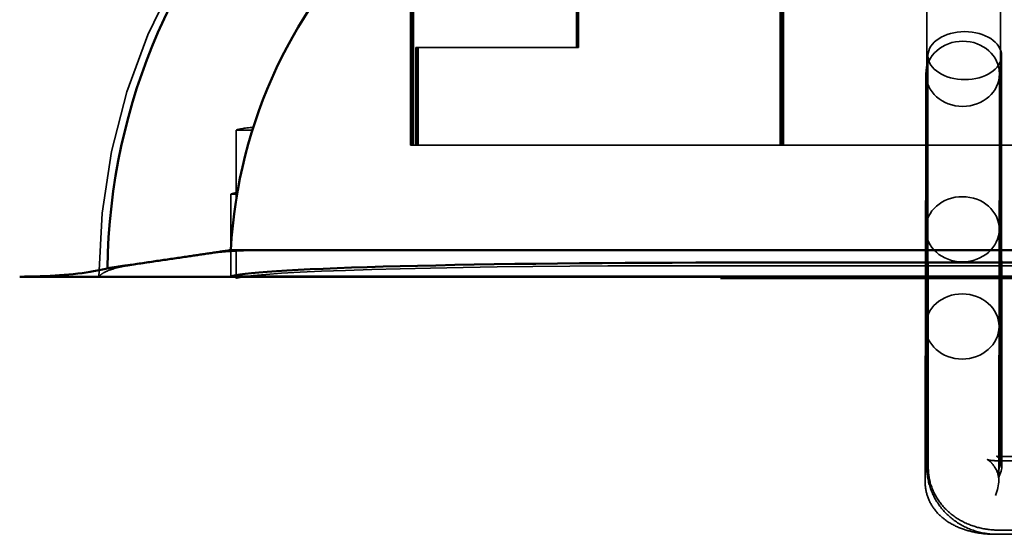
# Model space of a CAD drawing. Units: inches. Extents: x 0.05 to 2.15, y 0.02 to 1.67.
# Drawn here: x 1.31 to 1.35, y 0.71 to 0.73 of the extents above; entities that cross this region are included whole.
import ezdxf

# ---------------------------------------------------------------- set-up
doc = ezdxf.new("R2010")
doc.units = ezdxf.units.IN
doc.header["$LTSCALE"] = 0.1
doc.header["$MEASUREMENT"] = 0
doc.linetypes.add('DASHED', pattern=[0.2067, 0.1654, -0.0413])
doc.layers.add('Hidden (ANSI)', color=7, linetype='DASHED', lineweight=35)
doc.layers.add('Visible (ANSI)', color=7, linetype='Continuous', lineweight=50)

msp = doc.modelspace()

# ---------------------------------------------------------------- linework, layer by layer
at = {"layer": 'Hidden (ANSI)', "ltscale": 1.007901906967163}
for p, q in [((1.323514514606193, 0.7633415659389146), (1.323514514606193, 0.7216748992722479)), ((1.338129803611582, 0.7633415659389148), (1.338129803611582, 0.7216748992722481)), ((1.338142029541782, 0.7633415659389148), (1.338142029541782, 0.7216748992722481)), ((1.338226349278237, 0.7633415659389148), (1.338226349278237, 0.7216748992722481)), ((1.338234764963685, 0.7633415659389146), (1.338234764963685, 0.7216748992722479)), ((1.338238612143409, 0.7633415659389148), (1.338238612143409, 0.7216748992722481)), ((1.338246725828571, 0.7633415659389146), (1.338246725828571, 0.7216748992722481)), ((1.338258988693743, 0.7633415659389146), (1.338258988693743, 0.7216748992722481)), ((1.417763183747689, 0.7168717115510441), (1.334429849441016, 0.716871711551044))]:
    msp.add_line(p, q, dxfattribs=at)
at = {"layer": 'Hidden (ANSI)', "ltscale": 0.3051982223987579}
msp.add_line((1.323394113645582, 0.7216748992722481), (1.323394113645582, 0.7377036052064541), dxfattribs=at)
at = {"layer": 'Hidden (ANSI)', "ltscale": 0.2716043293476105}
for p, q in [((1.323411034332979, 0.7233415659389149), (1.323411034332979, 0.737606532220341)), ((1.323414229376072, 0.737606532220341), (1.323414229376072, 0.7233415659389149)), ((1.323431410883313, 0.7233415659389147), (1.323431410883313, 0.737606532220341)), ((1.323434605926405, 0.737606532220341), (1.323434605926405, 0.7233415659389147)), ((1.323451787433646, 0.7233415659389147), (1.323451787433646, 0.7376065322203408)), ((1.323454982476739, 0.7376065322203408), (1.323454982476739, 0.7233415659389147)), ((1.32347216398398, 0.7233415659389147), (1.32347216398398, 0.7376065322203408)), ((1.323475359027072, 0.7376065322203408), (1.323475359027072, 0.7233415659389147)), ((1.323492540534314, 0.7233415659389147), (1.323492540534314, 0.7376065322203408)), ((1.323495735577406, 0.7376065322203408), (1.323495735577406, 0.7233415659389147))]:
    msp.add_line(p, q, dxfattribs=at)
at = {"layer": 'Hidden (ANSI)', "ltscale": 0.2293835580348968}
for p, q in [((1.330011031176101, 0.737606532220341), (1.330011031176101, 0.7255582326055814)), ((1.330014226219193, 0.7255582326055814), (1.330014226219193, 0.737606532220341)), ((1.330031407726435, 0.737606532220341), (1.330031407726435, 0.7255582326055814)), ((1.330034602769527, 0.7255582326055814), (1.330034602769527, 0.737606532220341)), ((1.330051784276768, 0.7376065322203408), (1.330051784276768, 0.7255582326055813)), ((1.330054979319861, 0.7255582326055813), (1.330054979319861, 0.7376065322203408)), ((1.330072160827102, 0.7376065322203408), (1.330072160827102, 0.7255582326055813)), ((1.330075355870194, 0.7255582326055813), (1.330075355870194, 0.7376065322203408)), ((1.330092537377435, 0.7376065322203408), (1.330092537377435, 0.7255582326055813)), ((1.330095732420527, 0.7255582326055813), (1.330095732420527, 0.7376065322203408))]:
    msp.add_line(p, q, dxfattribs=at)
at = {"layer": 'Hidden (ANSI)', "ltscale": 0.1932092159986496}
msp.add_line((1.338151568958297, 0.7318239807566006), (1.338151568958297, 0.7216748992722481), dxfattribs=at)
at = {"layer": 'Hidden (ANSI)', "ltscale": 0.1897450536489487}
msp.add_line((1.338200511987906, 0.7316421063974486), (1.338200511987906, 0.7216748992722479), dxfattribs=at)
at = {"layer": 'Hidden (ANSI)', "ltscale": 0.1832771450281143}
msp.add_line((1.338212774590566, 0.7313025292011635), (1.338212774590566, 0.7216748992722479), dxfattribs=at)
at = {"layer": 'Hidden (ANSI)', "ltscale": 0.1668329685926437}
msp.add_line((1.338139306093125, 0.7304391806971263), (1.338139306093125, 0.7216748992722481), dxfattribs=at)
at = {"layer": 'Hidden (ANSI)', "ltscale": 0.1489048004150391}
msp.add_line((1.338222502361026, 0.7294979195024026), (1.338222502361026, 0.7216748992722479), dxfattribs=at)
at = {"layer": 'Hidden (ANSI)', "ltscale": 0.412584275007248}
for p, q in [((1.343976684488663, 0.7287611535397664), (1.343968304557273, 0.7088604625142417)), ((1.344016207315531, 0.7252391829587645), (1.344030024753896, 0.7088115512329467)), ((1.343916266848067, 0.7144528821897844), (1.343935031827809, 0.7245204388854719)), ((1.346849595086, 0.7144474147415635), (1.346868360065742, 0.724514971437251)), ((1.343923484147968, 0.7183250193804332), (1.343904719168226, 0.7082574626847459))]:
    msp.add_line(p, q, dxfattribs=at)
at = {"layer": 'Hidden (ANSI)', "ltscale": 0.4100446701049805}
msp.add_line((1.346910017561935, 0.7287599183500005), (1.346901689199032, 0.7089816923516203), dxfattribs=at)
at = {"layer": 'Hidden (ANSI)', "ltscale": 0.042120773345232}
for p, q in [((1.323611034237316, 0.7233415659389149), (1.323611034237316, 0.7255582326055814)), ((1.323614229280409, 0.7255582326055814), (1.323614229280409, 0.7233415659389149)), ((1.32363141078765, 0.7233415659389147), (1.32363141078765, 0.7255582326055814)), ((1.323634605830742, 0.7255582326055814), (1.323634605830742, 0.7233415659389147)), ((1.323651787337984, 0.7233415659389147), (1.323651787337984, 0.7255582326055813)), ((1.323654982381076, 0.7255582326055813), (1.323654982381076, 0.7233415659389147)), ((1.323672163888317, 0.7233415659389147), (1.323672163888317, 0.7255582326055813)), ((1.323675358931409, 0.7255582326055813), (1.323675358931409, 0.7233415659389147)), ((1.32369254043865, 0.7233415659389147), (1.32369254043865, 0.7255582326055813)), ((1.323695735481743, 0.7255582326055813), (1.323695735481743, 0.7233415659389147))]:
    msp.add_line(p, q, dxfattribs=at)
at = {"layer": 'Hidden (ANSI)', "ltscale": 0.0621200874447823}
for p, q in [((1.323611034237316, 0.7255582326055814), (1.323614229280409, 0.7255582326055814)), ((1.32363141078765, 0.7255582326055814), (1.323634605830742, 0.7255582326055814)), ((1.323651787337984, 0.7255582326055813), (1.323654982381076, 0.7255582326055813)), ((1.323672163888317, 0.7255582326055813), (1.323675358931409, 0.7255582326055813)), ((1.32369254043865, 0.7255582326055813), (1.323695735481743, 0.7255582326055813))]:
    msp.add_line(p, q, dxfattribs=at)
at = {"layer": 'Hidden (ANSI)', "ltscale": 0.0002272557467222}
for p, q in [((1.323614229280409, 0.7255582326055814), (1.323631410787645, 0.7255582326055814)), ((1.323634605830742, 0.7255582326055814), (1.323651787337978, 0.7255582326055814)), ((1.323654982381076, 0.7255582326055813), (1.323672163888312, 0.7255582326055813)), ((1.323675358931409, 0.7255582326055813), (1.323692540438645, 0.7255582326055813))]:
    msp.add_line(p, q, dxfattribs=at)
at = {"layer": 'Hidden (ANSI)', "ltscale": 0.1218005791306496}
msp.add_line((1.323695735481743, 0.7255582326055813), (1.330095732420527, 0.7255582326055813), dxfattribs=at)
at = {"layer": 'Hidden (ANSI)', "ltscale": 0.4100446999073029}
msp.add_line((1.34694953961125, 0.725241650212649), (1.346963272020003, 0.7089151106798872), dxfattribs=at)
at = {"layer": 'Hidden (ANSI)', "ltscale": 0.0123647255823016}
msp.add_line((1.317095439612087, 0.7222690926001026), (1.316441019078772, 0.7222690926001025), dxfattribs=at)
at = {"layer": 'Hidden (ANSI)', "ltscale": 0.0540191195905209}
msp.add_line((1.316441019078772, 0.7194709078958617), (1.316441019078772, 0.7222690926001025), dxfattribs=at)
at = {"layer": 'Hidden (ANSI)', "ltscale": 0.2976675629615784}
msp.add_line((1.323409404208953, 0.7216748992722481), (1.323394113645582, 0.7216748992722481), dxfattribs=at)
at = {"layer": 'Hidden (ANSI)', "ltscale": 2.29537690757e-05}
for p, q in [((1.323415859500096, 0.7216748992722481), (1.323409404208953, 0.7216748992722481)), ((1.32343623605043, 0.7216748992722481), (1.323429780759286, 0.7216748992722481)), ((1.323456612600763, 0.7216748992722481), (1.32345015730962, 0.7216748992722481)), ((1.323476989151097, 0.7216748992722481), (1.323470533859953, 0.7216748992722481)), ((1.32349736570143, 0.7216748992722479), (1.323490910410286, 0.7216748992722479))]:
    msp.add_line(p, q, dxfattribs=at)
at = {"layer": 'Hidden (ANSI)', "ltscale": 0.2710018157958984}
for p, q in [((1.323429780759286, 0.7216748992722481), (1.323415859500098, 0.7216748992722481)), ((1.32345015730962, 0.7216748992722481), (1.323436236050432, 0.7216748992722481)), ((1.323470533859953, 0.7216748992722481), (1.323456612600765, 0.7216748992722481)), ((1.323490910410287, 0.7216748992722479), (1.323476989151099, 0.7216748992722481))]:
    msp.add_line(p, q, dxfattribs=at)
at = {"layer": 'Hidden (ANSI)', "ltscale": 0.3338567912578583}
msp.add_line((1.323514514606193, 0.7216748992722479), (1.323497365701432, 0.7216748992722479), dxfattribs=at)
at = {"layer": 'Hidden (ANSI)', "ltscale": 0.9030801653862}
msp.add_line((1.360847830082437, 0.7216748992722479), (1.323514514606193, 0.7216748992722479), dxfattribs=at)
at = {"layer": 'Hidden (ANSI)', "ltscale": 0.0429938174784184}
msp.add_line((1.316232051812148, 0.7174910094498325), (1.316232051812148, 0.7197191398512857), dxfattribs=at)
at = {"layer": 'Hidden (ANSI)', "ltscale": 0.0046556708402932}
msp.add_line((1.316232051812148, 0.7197191398512857), (1.31648173308327, 0.7197191398512857), dxfattribs=at)
at = {"layer": 'Hidden (ANSI)', "ltscale": 0.4100447297096253}
msp.add_line((1.346856812385901, 0.7183195519322125), (1.346838162880143, 0.7083139479218009), dxfattribs=at)
at = {"layer": 'Hidden (ANSI)', "ltscale": 0.0202960707247257}
msp.add_line((1.316232051812148, 0.7164364473412449), (1.316232051812148, 0.7174910094498325), dxfattribs=at)
at = {"layer": 'Hidden (ANSI)', "ltscale": 0.0217698644846678}
msp.add_line((1.316441019078771, 0.7163602460820293), (1.316441019078772, 0.7174910094498324), dxfattribs=at)
at = {"layer": 'Hidden (ANSI)', "ltscale": 1.154436349868774}
msp.add_line((1.435752015083276, 0.7163602460820293), (1.316441019078771, 0.7163602460820293), dxfattribs=at)
at = {"layer": 'Hidden (ANSI)', "ltscale": 0.0013859925093129}
msp.add_line((1.346703561214789, 0.7091018536767982), (1.346781578461645, 0.7091018536767982), dxfattribs=at)
at = {"layer": 'Hidden (ANSI)', "ltscale": 0.4186705946922303}
msp.add_line((1.346781578461664, 0.7091018536767622), (1.368767777578476, 0.7091018536767587), dxfattribs=at)
at = {"layer": 'Hidden (ANSI)', "ltscale": 0.418933242559433}
for p, q in [((1.346830873901235, 0.7092685203434281), (1.368830863378307, 0.7092685203434246)), ((1.346830873901235, 0.7063351870100947), (1.368830863378307, 0.7063351870100913)), ((1.346767788101403, 0.7061685203434288), (1.368767777578476, 0.7061685203434254))]:
    msp.add_line(p, q, dxfattribs=at)
at = {"layer": 'Hidden (ANSI)', "ltscale": 0.0011233278783038}
msp.add_line((1.346703561214789, 0.706168520343465), (1.346767788101384, 0.706168520343465), dxfattribs=at)
at = {"layer": 'Hidden (ANSI)', "ltscale": 0.940847098827362}
msp.add_arc((1.335739842394358, 0.7164330475655813), 0.0247610861815247, 90.00000228309055, 179.9999909242616, dxfattribs=at)
at = {"layer": 'Hidden (ANSI)', "ltscale": 0.1754242330789566}
for centre, major_axis, ratio in [((1.345482873463391, 0.7252404165857067), (0.001466666147859, 1.2336269426e-06), 0.652023618230091), ((1.345401695946775, 0.7245177051613614), (-0.0014666641189664, 2.7337241111e-06), 0.8854906105759672), ((1.345390148266934, 0.718322285656323), (0.0014666641189664, -2.7337241113e-06), 0.8854906105759675), ((1.345382930967033, 0.7144501484656739), (-0.0014666641189664, 2.7337241111e-06), 0.8854906105759672)]:
    msp.add_ellipse(centre, major_axis=major_axis, ratio=ratio, dxfattribs=at)
at = {"layer": 'Hidden (ANSI)', "ltscale": 0.0497648417949677}
for centre, start_param, end_param in [((1.323409404208953, 0.7233415659389149), 4.1213165e-09, 1.570796328856953), ((1.323415859500098, 0.7233415659389149), 4.712388980384689, 6.283185309241615), ((1.323429780759286, 0.7233415659389147), 4.1213165e-09, 1.570796328856953), ((1.323436236050432, 0.7233415659389147), 4.712388980384689, 6.283185309241615), ((1.32345015730962, 0.7233415659389147), 4.1213165e-09, 1.570796328856953), ((1.323456612600765, 0.7233415659389147), 4.712388980384689, 6.283185300902967), ((1.323470533859953, 0.7233415659389147), 4.1213165e-09, 1.570796328856953), ((1.323476989151099, 0.7233415659389147), 4.712388980384689, 6.283185311326276), ((1.323490910410287, 0.7233415659389147), 4.1213165e-09, 1.570796328856953), ((1.323497365701433, 0.7233415659389147), 4.712388980384689, 6.283185313468051), ((1.32360940411329, 0.7233415659389149), 4.1213165e-09, 1.570796328856953), ((1.323615859404435, 0.7233415659389149), 4.712388980384689, 6.283185309241615), ((1.323629780663623, 0.7233415659389147), 4.1213165e-09, 1.570796328856953), ((1.323636235954769, 0.7233415659389147), 4.712388980384689, 6.283185309241615), ((1.323650157213957, 0.7233415659389147), 4.1213165e-09, 1.570796328856953), ((1.323656612505103, 0.7233415659389147), 4.712388980384689, 6.283185300902967), ((1.32367053376429, 0.7233415659389147), 4.1213165e-09, 1.570796328856953), ((1.323676989055436, 0.7233415659389147), 4.712388980384689, 6.283185311326276), ((1.323690910314624, 0.7233415659389147), 4.1213165e-09, 1.570796328856953), ((1.32369736560577, 0.7233415659389147), 4.712388980384689, 6.283185313468051)]:
    msp.add_ellipse(centre, major_axis=(0, -0.0016666666666667), ratio=0.0009780744160099, start_param=start_param, end_param=end_param, dxfattribs=at)
at = {"layer": 'Hidden (ANSI)', "ltscale": 0.0189421568065882}
msp.add_ellipse((1.334429850414357, 0.7222371911458288), major_axis=(-0.0180199149878314, 0), ratio=0.0301536896070458, start_param=5.998823587362522, end_param=6.224440822459756, dxfattribs=at)
at = {"layer": 'Hidden (ANSI)', "ltscale": 0.0090757384896278}
msp.add_ellipse((1.335739842394476, 0.7196872383970118), major_axis=(-0.0195364576306072, 1e-16), ratio=0.0301536896070451, start_param=6.110580506060452, end_param=6.229005594727983, dxfattribs=at)
at = {"layer": 'Hidden (ANSI)', "ltscale": 0.3433243334293365}
msp.add_ellipse((1.334429850414357, 0.7163283446277556), major_axis=(-0.0180199149878314, 0), ratio=0.0301536896070458, start_param=4.712389034343659, end_param=6.089279584457103, dxfattribs=at)
at = {"layer": 'Hidden (ANSI)', "ltscale": 0.0099037420004606}
msp.add_ellipse((1.334429850414357, 0.7163283446277555), major_axis=(-0.0180199149878314, 0), ratio=0.0301536896070458, start_param=6.089279584457102, end_param=6.224440822459756, dxfattribs=at)
at = {"layer": 'Hidden (ANSI)', "ltscale": 0.0246021319180727}
for centre, major_axis, ratio, start_param, end_param in [((1.345434455405823, 0.7076351870100956), (0.0014369171648187, 0.0014363122244159), 0.2065862131727873, 5.650746701113185, 6.510146033415822), ((1.345497541205655, 0.7078018536767616), (0.0013743231191695, 0.001375479561649), 0.3704256665060965, 5.497715253658896, 6.357114585961862), ((1.345370228519208, 0.7076351870101316), (0.0012566580747215, 0.0012543179650494), 0.604882086619964, 5.310763251600331, 6.170162583903356)]:
    msp.add_ellipse(centre, major_axis=major_axis, ratio=ratio, start_param=start_param, end_param=end_param, dxfattribs=at)
at = {"layer": 'Hidden (ANSI)', "ltscale": 0.05561538413167}
msp.add_open_spline([(1.31775101105877, 0.7174910094498319), (1.317237282255727, 0.7174910094498319), (1.316632900397449, 0.7174699103337276), (1.315786442183223, 0.7174087374545218), (1.315387554547902, 0.7173671465929456), (1.315060620546826, 0.717319123295812)], degree=3, knots=[-0.4751544191647979, -0.4751544191647979, -0.4751544191647979, -0.4751544191647979, -0.3577160147889922, -0.3577160147889922, -0.2655651038870341, -0.2655651038870341, -0.2655651038870341, -0.2655651038870341], dxfattribs=at)
at = {"layer": 'Hidden (ANSI)', "ltscale": 0.004820853471756}
msp.add_open_spline([(1.31248043319048, 0.7169393615302398), (1.312413605745631, 0.7169295080846828), (1.31234954467938, 0.7169194332206262), (1.312288760094358, 0.716909291260487)], degree=3, dxfattribs=at)
at = {"layer": 'Hidden (ANSI)', "ltscale": 0.0510458759963513}
msp.add_open_spline([(1.312288760094358, 0.716909291260487), (1.3122648662135, 0.7169053045839805), (1.312241471614092, 0.7169013068622837), (1.311851293065945, 0.7168330886274675), (1.311505773296169, 0.716742551030512), (1.311196625030963, 0.7166120884480166), (1.311104363579937, 0.7165583996915103), (1.31104994149264, 0.7165041342326973)], degree=3, knots=[1.649144773614942, 1.649144773614942, 1.649144773614942, 1.649144773614942, 1.656564377604922, 1.656564377604922, 1.775719428896979, 1.775719428896979, 1.842285277108731, 1.842285277108731, 1.842285277108731, 1.842285277108731], dxfattribs=at)
at = {"layer": 'Hidden (ANSI)', "ltscale": 0.0078138951212168}
msp.add_open_spline([(1.310978756212833, 0.716433051502248), (1.31101434885289, 0.7164686440296878), (1.31104994149264, 0.7165041342326973)], degree=2, dxfattribs=at)
at = {"layer": 'Hidden (ANSI)', "ltscale": 0.0246360171586275}
msp.add_open_spline([(1.346704438297916, 0.708795772919443), (1.346648837304783, 0.7088999293846027), (1.346588520117872, 0.7089732607362071), (1.346490034859377, 0.7090738286585785), (1.346450968344077, 0.7091026607262215), (1.346402195193554, 0.7091352033898259), (1.346388399733307, 0.7091422397244035), (1.346376540546308, 0.7091480428750089), (1.346376825024705, 0.7091476089224715), (1.346387026354702, 0.7091437978403677), (1.34639671151171, 0.7091404703442716), (1.346424050087624, 0.7091327483590035), (1.346442039733528, 0.7091283039863995), (1.346485653386476, 0.709119511920192), (1.34651178245644, 0.7091151974288649), (1.346570794739944, 0.7091078654473609), (1.346604064015849, 0.7091049864911692), (1.34665980486397, 0.7091023692304051), (1.346681681131179, 0.7091018536767983), (1.346703561214789, 0.7091018536767982)], degree=3, knots=[-2.897640181983838, -2.897640181983838, -2.897640181983838, -2.897640181983838, -2.713842987147362, -2.713842987147362, -2.532702664400788, -2.532702664400788, -2.381605009763009, -2.381605009763009, -2.247635317279647, -2.247635317279647, -2.116759316188188, -2.116759316188188, -1.979999131669229, -1.979999131669229, -1.83201704311137, -1.83201704311137, -1.671496853103064, -1.671496853103064, -1.570796326794897, -1.570796326794897, -1.570796326794897, -1.570796326794897], dxfattribs=at)
at = {"layer": 'Hidden (ANSI)', "ltscale": 0.0088287889957428}
msp.add_open_spline([(1.346830476706806, 0.7092111780618378), (1.34680956236968, 0.7092364170607245), (1.346791222792669, 0.7092530200999001), (1.346764590607839, 0.709274142597042), (1.346756259493452, 0.7092787559994908), (1.34675026330539, 0.7092819063107033), (1.346752332787588, 0.7092805965658697), (1.346762768348905, 0.7092771750598645), (1.346769164154958, 0.7092753798173689), (1.346782971892657, 0.7092725255027477), (1.346789800259743, 0.7092713876680544), (1.346803223876514, 0.7092697754532871), (1.346809663063749, 0.7092692200688427), (1.346821072057007, 0.7092686446536721), (1.34682597379455, 0.7092685203434281), (1.346830873901235, 0.7092685203434281)], degree=3, knots=[3.702091650805546, 3.702091650805546, 3.702091650805546, 3.702091650805546, 3.904151116721355, 3.904151116721355, 4.106210582637164, 4.106210582637164, 4.304139244152876, 4.304139244152876, 4.446170129768222, 4.446170129768222, 4.555273181218322, 4.555273181218322, 4.645964227521367, 4.645964227521367, 4.71238898038459, 4.71238898038459, 4.71238898038459, 4.71238898038459], dxfattribs=at)
at = {"layer": 'Hidden (ANSI)', "ltscale": 0.0828151926398277}
msp.add_open_spline([(1.343968304557273, 0.7088604625142417), (1.343968186142218, 0.708579250017896), (1.344014461541139, 0.7082981808309003), (1.344193439227051, 0.7077642056499301), (1.344327046445254, 0.7075119400448173), (1.344667804101009, 0.7070562070746003), (1.344877106849351, 0.706854714279332), (1.345342924969047, 0.7065259210086664), (1.345599433925829, 0.7063985677762064), (1.346135674056688, 0.7062238075076686), (1.346415446290126, 0.706176300649555), (1.346719970241105, 0.7061688141661696), (1.346743879202769, 0.7061685203434288), (1.346767788101403, 0.7061685203434288)], degree=3, knots=[3.141592653589798, 3.141592653589798, 3.141592653589798, 3.141592653589798, 3.440598539017692, 3.440598539017692, 3.743647020028368, 3.743647020028368, 4.057311320596845, 4.057311320596845, 4.371470585955823, 4.371470585955823, 4.685629851314802, 4.685629851314802, 4.712388980384691, 4.712388980384691, 4.712388980384691, 4.712388980384691], dxfattribs=at)
at = {"layer": 'Hidden (ANSI)', "ltscale": 0.0810126289725304}
msp.add_open_spline([(1.344030024753896, 0.7088115512329465), (1.344030233654278, 0.7085631883716209), (1.344072897052925, 0.7083153841780785), (1.344233694915305, 0.707844932006266), (1.344354350547946, 0.7076242715983142), (1.344661689470463, 0.7072153752456208), (1.344854000320869, 0.7070336897026896), (1.345281397127779, 0.7067277959178208), (1.345518578701952, 0.7066071150267086), (1.346008584634772, 0.706431025606298), (1.346261681607255, 0.7063755338420759), (1.346621285655535, 0.7063402893029022), (1.346726079258032, 0.7063351870100946), (1.346830873901235, 0.7063351870100947)], degree=3, knots=[3.141592653589794, 3.141592653589794, 3.141592653589794, 3.141592653589794, 3.394564805056789, 3.394564805056789, 3.659093022657928, 3.659093022657928, 3.955506865041764, 3.955506865041764, 4.269666130400739, 4.269666130400739, 4.583825395759715, 4.583825395759715, 4.712388980384672, 4.712388980384672, 4.712388980384672, 4.712388980384672], dxfattribs=at)
at = {"layer": 'Hidden (ANSI)', "ltscale": 0.077751524746418}
msp.add_open_spline([(1.343904719168226, 0.7082574626847459), (1.343904353682406, 0.7080613767171413), (1.34393836291417, 0.7078660953369149), (1.344060987193626, 0.7075013092943049), (1.344152264614097, 0.7073357898894806), (1.344379527419569, 0.7070216566755472), (1.344520049721906, 0.7068873176382148), (1.344864609812992, 0.7066194899137428), (1.345069889980217, 0.7065125012019489), (1.345479934349901, 0.7063459291486139), (1.345685857514546, 0.706287804323512), (1.346101946247712, 0.7062051470668235), (1.34631202855314, 0.7061811045445392), (1.346583053815838, 0.7061697750538439), (1.34664330745171, 0.706168520343465), (1.346703561214789, 0.706168520343465)], degree=3, knots=[3.141592653589792, 3.141592653589792, 3.141592653589792, 3.141592653589792, 3.297382208592507, 3.297382208592507, 3.466663446048941, 3.466663446048941, 3.681016281703102, 3.681016281703102, 3.994355007689375, 3.994355007689375, 4.308514273048355, 4.308514273048355, 4.622673538407334, 4.622673538407334, 4.712388980384689, 4.712388980384689, 4.712388980384689, 4.712388980384689], dxfattribs=at)
at = {"layer": 'Visible (ANSI)'}
for p, q in [((1.43858096631014, 0.7174910094498325), (1.31623205181215, 0.7174910094498325)), ((1.335739841605341, 0.7169936421663858), (1.41907317572781, 0.7169936421663858)), ((1.312288760094477, 0.7164330475655816), (1.307819179952485, 0.7164330609970287)), ((1.442524261157809, 0.7164330475655816), (1.312288760094477, 0.7164330475655816)), ((1.438580966310138, 0.7164364473412449), (1.316232051812148, 0.7164364473412449))]:
    msp.add_line(p, q, dxfattribs=at)
for centre, radius, start, end in [((1.335739842394477, 0.7164330475655816), 0.0244266583708861, 90.00000231434858, 179.215526410753), ((1.335739842394478, 0.7164330475655816), 0.0195364576306072, 90.00000231434893, 176.8957311345148)]:
    msp.add_arc(centre, radius, start, end, dxfattribs=at)
msp.add_ellipse((1.335739842394476, 0.7164045458869712), major_axis=(-0.0195364576306072, 1e-16), ratio=0.0301536896070451, start_param=4.712389020836821, end_param=6.229005594727983, dxfattribs=at)
for points, weights in [([(1.312288761531055, 0.7169110969869869), (1.314435296559755, 0.7172276689452828), (1.31623205181215, 0.7174910094498325)], [1.005785214724465, 1.00699639854539, 1]), ([(1.311315473513149, 0.716767478301026), (1.311811742939568, 0.7168407474982202), (1.312288761531055, 0.7169110969869869)], [1.004843548515827, 1.005516451458936, 1.005785213851654])]:
    msp.add_rational_spline(points, weights, degree=2, dxfattribs=at)
msp.add_open_spline([(1.307819179952485, 0.7164330609970287), (1.308332718930105, 0.7164330594538028), (1.308936773764615, 0.7164542383882707), (1.309888137697877, 0.7165235350817144), (1.310402534214846, 0.7165841835732354), (1.310960406152792, 0.7166823969017841), (1.311148314128389, 0.7167239550024015), (1.311315473513149, 0.716767478301026)], degree=3, knots=[0.4736529265119714, 0.4736529265119714, 0.4736529265119714, 0.4736529265119714, 0.5910479367963819, 0.5910479367963819, 0.7094943467977615, 0.7094943467977615, 0.772654990354733, 0.772654990354733, 0.772654990354733, 0.772654990354733], dxfattribs=at)

doc.saveas('drawing.dxf')
